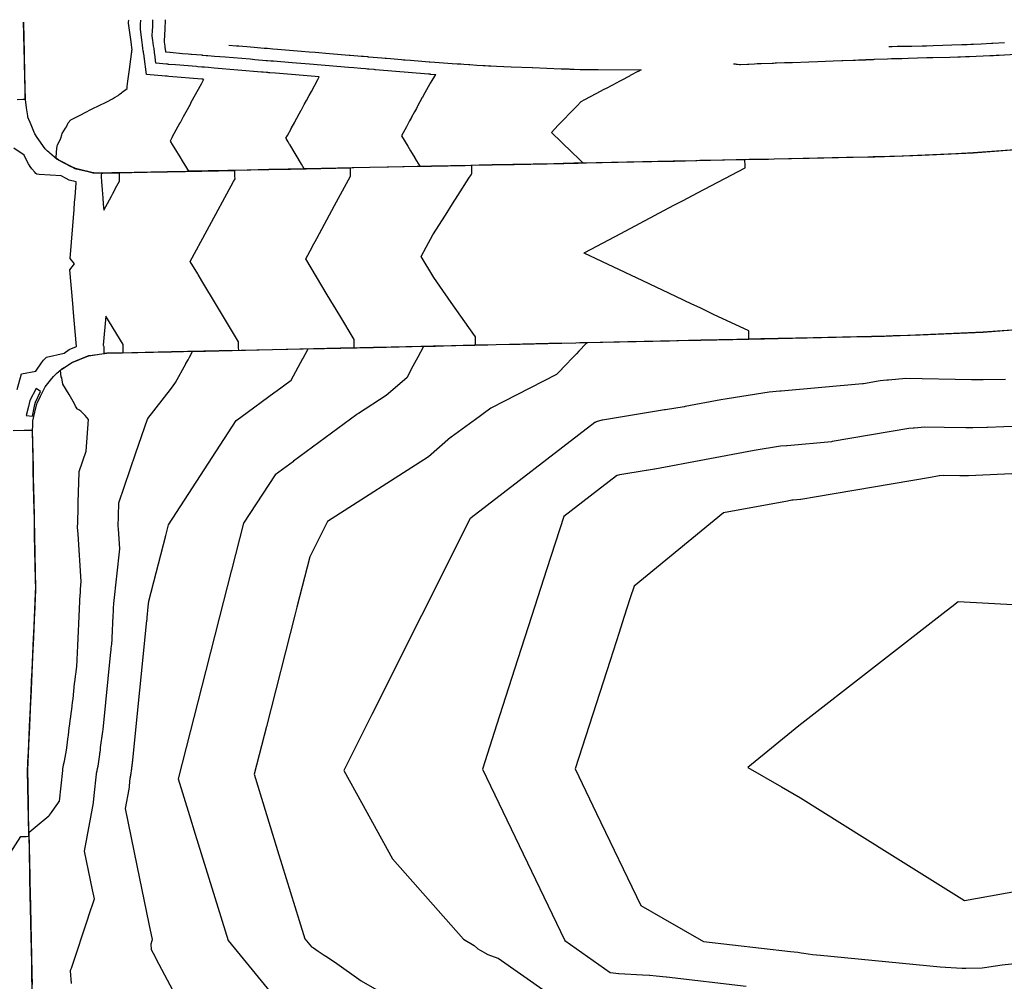
# Model space of a CAD drawing. Units: feet. Extents: x 2267832 to 2269035, y 13837931 to 13838779.
# Drawn here: x 2267994 to 2268237, y 13838399 to 13838636 of the extents above; entities that cross this region are included whole.
import ezdxf

# ---------------------------------------------------------------- set-up
doc = ezdxf.new("R2010")
doc.units = ezdxf.units.FT
doc.header["$MEASUREMENT"] = 0

msp = doc.modelspace()

# ---------------------------------------------------------------- linework, layer by layer
at = {"color": 2, "flags": 128}
for points, elevation in [([(2267993.17, 13838616.68), (2267994.6, 13838616.72), (2267995.17, 13838616.73), (2267995.19, 13838616.79), (2267995.18, 13838616.89), (2267995.18, 13838617.21), (2267995.15, 13838618.32), (2267995.14, 13838618.96), (2267995.07, 13838622.21), (2267995.07, 13838622.39), (2267995.05, 13838623.26), (2267995.02, 13838624.59), (2267995, 13838625.35), (2267994.96, 13838627.21), (2267994.94, 13838628.2), (2267994.93, 13838628.62), (2267994.92, 13838628.86), (2267994.92, 13838628.94), (2267994.92, 13838629.03), (2267994.91, 13838629.62), (2267994.89, 13838630.44), (2267994.87, 13838631.52), (2267994.85, 13838632.21), (2267994.84, 13838632.86), (2267994.84, 13838632.88), (2267994.77, 13838635.79)], 821), ([(2267996.92, 13838396.41), (2267996.83, 13838400.63), (2267996.78, 13838403.29), (2267996.58, 13838413.02), (2267996.49, 13838417.19), (2267996.44, 13838419.59), (2267996.34, 13838424.65), (2267996.2, 13838431.48), (2267996.03, 13838439.65), (2267996, 13838441.09), (2267995.98, 13838442.19), (2267995.87, 13838447.46), (2267995.8, 13838450.77), (2267995.81, 13838450.92), (2267995.82, 13838451.19), (2267995.84, 13838451.54), (2267995.87, 13838452.19), (2267995.88, 13838452.54), (2267995.91, 13838453.19), (2267995.93, 13838453.53), (2267995.96, 13838454.19), (2267995.97, 13838454.34), (2267995.98, 13838454.65), (2267995.99, 13838454.83), (2267996, 13838455.19), (2267996.02, 13838455.52), (2267996.05, 13838456.19), (2267996.06, 13838456.52), (2267996.1, 13838457.19), (2267996.11, 13838457.52), (2267996.14, 13838458.2), (2267996.16, 13838458.52), (2267996.19, 13838459.2), (2267996.2, 13838459.52), (2267996.23, 13838460.2), (2267996.25, 13838460.52), (2267996.28, 13838461.2), (2267996.29, 13838461.52), (2267996.32, 13838462.2), (2267996.34, 13838462.51), (2267996.37, 13838463.2), (2267996.38, 13838463.51), (2267996.41, 13838464.2), (2267996.43, 13838464.51), (2267996.46, 13838465.2), (2267996.47, 13838465.51), (2267996.5, 13838466.21), (2267996.52, 13838466.51), (2267996.55, 13838467.21), (2267996.56, 13838467.51), (2267996.59, 13838468.21), (2267996.61, 13838468.51), (2267996.64, 13838469.21), (2267996.65, 13838469.5), (2267996.69, 13838470.21), (2267996.7, 13838470.5), (2267996.73, 13838471.21), (2267996.74, 13838471.5), (2267996.78, 13838472.21), (2267996.79, 13838472.5), (2267996.82, 13838473.21), (2267996.83, 13838473.5), (2267996.87, 13838474.21), (2267996.87, 13838474.34), (2267996.89, 13838474.67), (2267996.89, 13838474.83), (2267996.91, 13838475.22), (2267996.92, 13838475.5), (2267996.96, 13838476.22), (2267996.97, 13838476.51), (2267997, 13838477.22), (2267997.01, 13838477.51), (2267997.05, 13838478.22), (2267997.06, 13838478.51), (2267997.07, 13838478.84), (2267997.09, 13838479.22), (2267997.1, 13838479.52), (2267997.14, 13838480.22), (2267997.15, 13838480.52), (2267997.18, 13838481.22), (2267997.19, 13838481.52), (2267997.23, 13838482.22), (2267997.24, 13838482.53), (2267997.27, 13838483.23), (2267997.28, 13838483.53), (2267997.32, 13838484.23), (2267997.33, 13838484.53), (2267997.36, 13838485.23), (2267997.37, 13838485.54), (2267997.41, 13838486.23), (2267997.42, 13838486.54), (2267997.45, 13838487.23), (2267997.46, 13838487.55), (2267997.5, 13838488.23), (2267997.51, 13838488.55), (2267997.54, 13838489.23), (2267997.55, 13838489.55), (2267997.58, 13838490.23), (2267997.6, 13838490.56), (2267997.63, 13838491.24), (2267997.64, 13838491.56), (2267997.67, 13838492.24), (2267997.69, 13838492.56), (2267997.72, 13838493.24), (2267997.73, 13838493.57), (2267997.76, 13838494.24), (2267997.78, 13838494.57), (2267997.81, 13838495.24), (2267997.82, 13838495.43), (2267997.84, 13838495.82), (2267997.65, 13838504.27), (2267997.55, 13838508.94), (2267997.54, 13838509.55), (2267997.52, 13838510.67), (2267997.51, 13838510.72), (2267997.51, 13838510.8), (2267997.5, 13838511.53), (2267997.49, 13838511.93), (2267997.45, 13838513.79), (2267997.37, 13838517.24), (2267997.3, 13838520.75), (2267997.25, 13838522.92), (2267997.19, 13838525.69), (2267997.06, 13838532.02), (2267997, 13838534.81), (2267997, 13838534.88), (2267996.98, 13838534.9), (2267997.03, 13838535.98), (2267997.09, 13838537.26), (2267997.59, 13838539.41), (2267998.05, 13838541.42), (2267998.1, 13838541.64), (2267998.97, 13838543.36), (2268000.13, 13838545.66), (2268001.44, 13838547.29), (2268002.18, 13838548.22), (2268002.77, 13838548.79), (2268003.06, 13838549.08), (2268003.43, 13838549.39), (2268004.22, 13838550.06), (2268004.95, 13838550.54), (2268006.71, 13838551.7), (2268007.73, 13838552.11), (2268010.89, 13838553.39), (2268011.71, 13838553.5), (2268015.35, 13838553.99), (2268021.52, 13838554.14), (2268031.33, 13838554.36), (2268043.32, 13838554.64), (2268047.97, 13838554.74), (2268047.95, 13838555.41), (2268047.94, 13838555.99), (2268047.93, 13838556.74), (2268042.48, 13838565.82), (2268038.88, 13838571.81), (2268037.94, 13838573.38), (2268037.83, 13838573.55), (2268035.97, 13838576.66), (2268040.18, 13838584.41), (2268046.67, 13838596.36), (2268047.06, 13838597.08), (2268047.04, 13838597.74), (2268047.04, 13838597.9), (2268047.01, 13838599.07), (2268034.82, 13838598.83), (2268031.26, 13838598.76), (2268030.37, 13838598.74), (2268025.32, 13838598.64), (2268017.79, 13838598.49), (2268017.74, 13838598.49), (2268014.39, 13838598.42), (2268013.75, 13838598.45), (2268013.21, 13838598.47), (2268011.94, 13838598.5), (2268011.17, 13838598.68), (2268007.76, 13838599.48), (2268007.56, 13838599.53), (2268006.62, 13838600), (2268006.57, 13838600.03), (2268003.54, 13838601.57), (2268003.41, 13838601.66), (2268003.29, 13838601.74), (2268003.11, 13838601.87), (2268002.44, 13838602.42), (2268001.24, 13838603.42), (2268001.16, 13838603.48), (2268000.99, 13838603.62), (2268000.69, 13838603.93), (2268000.13, 13838604.5), (2267998.56, 13838606.7), (2267998.15, 13838607.28), (2267998.14, 13838607.29), (2267997.52, 13838608.16), (2267997.27, 13838608.79), (2267996.62, 13838610.41), (2267995.86, 13838612.3), (2267995.85, 13838612.34), (2267995.81, 13838612.64), (2267995.52, 13838614.64), (2267995.22, 13838616.7), (2267995.22, 13838616.75), (2267995.23, 13838616.79), (2267995.23, 13838617.09), (2267995.23, 13838617.21), (2267995.19, 13838618.96), (2267995.15, 13838620.67), (2267995.12, 13838622.21), (2267995.11, 13838622.4), (2267995.06, 13838624.59), (2267995.05, 13838625.35), (2267995.04, 13838625.61), (2267995.01, 13838627.21), (2267994.98, 13838628.61), (2267994.97, 13838628.86), (2267994.97, 13838628.94), (2267994.97, 13838629.02), (2267994.96, 13838629.62), (2267994.94, 13838630.44), (2267994.93, 13838630.55), (2267994.91, 13838631.52), (2267994.9, 13838632.21), (2267994.88, 13838632.86), (2267994.85, 13838634.56), (2267994.82, 13838635.79)], 822), ([(2267996.94, 13838397.93), (2267996.88, 13838400.63), (2267996.63, 13838413.05), (2267996.63, 13838413.06), (2267996.54, 13838417.19), (2267996.41, 13838423.56), (2267996.39, 13838424.65), (2267996.17, 13838435.57), (2267997.61, 13838436.78), (2268001.03, 13838439.65), (2268001.17, 13838439.76), (2268001.66, 13838440.44), (2268003.02, 13838442.34), (2268003.3, 13838442.73), (2268003.34, 13838442.78), (2268003.34, 13838442.79), (2268003.63, 13838443.2), (2268004.44, 13838450.83), (2268004.47, 13838451.23), (2268004.47, 13838451.24), (2268004.67, 13838452.16), (2268004.68, 13838452.18), (2268004.88, 13838453.11), (2268004.88, 13838453.11), (2268005.08, 13838454.03), (2268005.24, 13838454.95), (2268005.36, 13838455.88), (2268005.6, 13838457.73), (2268005.6, 13838457.73), (2268005.72, 13838458.65), (2268005.78, 13838459.07), (2268005.84, 13838459.56), (2268005.96, 13838460.48), (2268006.08, 13838461.39), (2268006.2, 13838462.29), (2268006.32, 13838463.19), (2268006.44, 13838464.09), (2268006.55, 13838464.99), (2268006.67, 13838465.89), (2268006.79, 13838466.78), (2268006.9, 13838467.66), (2268007.02, 13838468.55), (2268007.4, 13838472.32), (2268007.52, 13838473.24), (2268007.64, 13838474.17), (2268007.76, 13838475.09), (2268007.88, 13838476.01), (2268007.93, 13838476.43), (2268007.95, 13838476.89), (2268007.99, 13838477.76), (2268008.03, 13838478.63), (2268008.08, 13838479.5), (2268008.12, 13838480.38), (2268008.16, 13838481.26), (2268008.2, 13838482.14), (2268008.24, 13838483.03), (2268008.28, 13838483.74), (2268008.28, 13838483.92), (2268008.33, 13838484.82), (2268008.37, 13838485.71), (2268008.41, 13838486.62), (2268008.46, 13838487.53), (2268008.5, 13838488.44), (2268008.54, 13838489.35), (2268008.59, 13838490.27), (2268008.59, 13838490.32), (2268008.63, 13838491.2), (2268008.63, 13838491.21), (2268008.63, 13838491.24), (2268008.67, 13838492.14), (2268008.68, 13838492.16), (2268008.72, 13838493.06), (2268008.72, 13838493.08), (2268008.76, 13838494), (2268008.81, 13838494.93), (2268008.83, 13838495.48), (2268008.83, 13838495.61), (2268008.82, 13838495.63), (2268009.03, 13838497.51), (2268008.24, 13838509.26), (2268008.24, 13838509.28), (2268008.24, 13838509.29), (2268008.12, 13838510.89), (2268008.12, 13838510.9), (2268008.15, 13838512.1), (2268008.15, 13838512.12), (2268008.15, 13838512.16), (2268008.15, 13838512.17), (2268008.26, 13838515.73), (2268008.26, 13838515.74), (2268008.26, 13838515.82), (2268008.26, 13838515.97), (2268008.3, 13838517.03), (2268008.51, 13838524.52), (2268008.51, 13838524.56), (2268008.51, 13838524.6), (2268008.51, 13838524.69), (2268010.25, 13838529.76), (2268010.8, 13838537.57), (2268010.01, 13838538.53), (2268010, 13838538.54), (2268009.89, 13838538.61), (2268009.72, 13838538.82), (2268009.36, 13838539.26), (2268008.92, 13838539.65), (2268008.42, 13838539.98), (2268007.9, 13838540.23), (2268007.91, 13838540.26), (2268007.92, 13838540.34), (2268007.63, 13838540.85), (2268007.36, 13838541.47), (2268006.01, 13838543.74), (2268004.48, 13838546.32), (2268004.21, 13838547.84), (2268004.1, 13838548.11), (2268003.91, 13838549.71), (2268004.26, 13838550), (2268004.26, 13838550.01), (2268006.63, 13838551.56), (2268006.75, 13838551.64), (2268010.45, 13838553.14), (2268010.91, 13838553.32), (2268014.61, 13838553.85), (2268015.35, 13838553.95), (2268026.92, 13838554.22), (2268031.33, 13838554.32), (2268043.17, 13838554.59), (2268044.72, 13838554.63), (2268056.32, 13838554.9), (2268076.53, 13838555.36), (2268076.52, 13838555.74), (2268076.49, 13838557.36), (2268072.93, 13838563.28), (2268069.87, 13838568.38), (2268064.53, 13838577.28), (2268066.11, 13838580.18), (2268066.15, 13838580.26), (2268067.26, 13838582.3), (2268071.68, 13838590.44), (2268075.62, 13838597.69), (2268075.61, 13838598.07), (2268075.58, 13838599.69), (2268064.61, 13838599.47), (2268060.77, 13838599.39), (2268055.37, 13838599.28), (2268055.25, 13838599.28), (2268042.45, 13838599.02), (2268031.43, 13838598.8), (2268030.37, 13838598.78), (2268017.96, 13838598.53), (2268017.92, 13838598.53), (2268016.63, 13838598.51), (2268014.39, 13838598.46), (2268013.96, 13838598.48), (2268012.17, 13838598.56), (2268011.95, 13838598.56), (2268007.96, 13838599.5), (2268007.95, 13838599.5), (2268007.58, 13838599.59), (2268006.73, 13838600.02), (2268003.64, 13838601.59), (2268003.58, 13838601.62), (2268003.39, 13838601.75), (2268003.15, 13838601.92), (2268003.15, 13838601.93), (2268002.79, 13838602.22), (2268002.91, 13838603.63), (2268002.91, 13838603.7), (2268003.04, 13838605.2), (2268003.04, 13838605.21), (2268003.05, 13838605.22), (2268003.13, 13838605.37), (2268004, 13838607.14), (2268004.21, 13838607.91), (2268004.21, 13838607.92), (2268004.29, 13838608.23), (2268005.17, 13838609.57), (2268005.38, 13838609.9), (2268005.78, 13838610.93), (2268006.44, 13838611.65), (2268008.58, 13838612.68), (2268010.33, 13838613.61), (2268010.5, 13838613.7), (2268011.06, 13838614.01), (2268014.16, 13838615.52), (2268014.5, 13838615.71), (2268014.53, 13838615.72), (2268014.54, 13838615.72), (2268015.33, 13838616.13), (2268016.72, 13838616.82), (2268017.24, 13838617.16), (2268017.26, 13838617.17), (2268018.12, 13838617.67), (2268018.38, 13838617.87), (2268018.4, 13838617.87), (2268018.43, 13838617.92), (2268019, 13838618.34), (2268019.12, 13838618.44), (2268019.15, 13838618.46), (2268019.17, 13838618.48), (2268019.18, 13838618.49), (2268020.35, 13838619.38), (2268020.41, 13838619.89), (2268020.58, 13838621.24), (2268021.03, 13838624.69), (2268021.13, 13838625.39), (2268021.45, 13838627.85), (2268021.47, 13838627.99), (2268021.49, 13838628.19), (2268021.5, 13838628.26), (2268021.51, 13838628.32), (2268021.57, 13838628.78), (2268021.6, 13838629.01), (2268021.54, 13838629.46), (2268021.44, 13838630.23), (2268021.27, 13838631.52), (2268020.73, 13838635.5), (2268020.74, 13838635.73), (2268020.75, 13838635.9), (2268020.76, 13838636.19), (2268020.76, 13838636.21), (2268020.76, 13838636.22), (2268020.75, 13838636.25)], 823), ([(2268006.63, 13838398.21), (2268006.39, 13838401.33), (2268006.41, 13838401.41), (2268006.48, 13838401.63), (2268006.58, 13838401.93), (2268010.82, 13838414.69), (2268010.86, 13838414.81), (2268010.88, 13838414.86), (2268010.92, 13838414.98), (2268010.93, 13838415.01), (2268012.28, 13838419.07), (2268011.82, 13838421.3), (2268009.85, 13838430.87), (2268012.04, 13838442.82), (2268012.06, 13838442.93), (2268012.24, 13838444.61), (2268012.24, 13838444.67), (2268012.25, 13838444.68), (2268012.8, 13838449.92), (2268012.82, 13838450.17), (2268012.82, 13838450.18), (2268012.94, 13838450.75), (2268012.95, 13838450.77), (2268013.07, 13838451.35), (2268013.07, 13838451.35), (2268013.2, 13838451.92), (2268013.3, 13838452.5), (2268013.37, 13838453.08), (2268013.52, 13838454.23), (2268013.52, 13838454.23), (2268013.6, 13838454.81), (2268013.63, 13838455.07), (2268013.67, 13838455.38), (2268013.75, 13838455.95), (2268013.82, 13838456.52), (2268013.9, 13838457.08), (2268013.97, 13838457.65), (2268014.05, 13838458.21), (2268014.12, 13838458.77), (2268014.19, 13838459.33), (2268014.27, 13838459.88), (2268014.34, 13838460.44), (2268014.41, 13838460.99), (2268016.34, 13838480.11), (2268016.4, 13838480.59), (2268016.46, 13838481.06), (2268016.52, 13838481.54), (2268016.58, 13838482.01), (2268016.61, 13838482.23), (2268016.62, 13838482.47), (2268016.64, 13838482.91), (2268016.66, 13838483.36), (2268016.69, 13838483.81), (2268016.71, 13838484.26), (2268016.73, 13838484.72), (2268016.75, 13838485.17), (2268016.77, 13838485.63), (2268016.79, 13838486.09), (2268016.82, 13838486.55), (2268016.84, 13838487.02), (2268016.86, 13838487.48), (2268016.86, 13838487.49), (2268016.88, 13838487.95), (2268016.9, 13838488.42), (2268016.93, 13838488.89), (2268016.95, 13838489.37), (2268016.95, 13838489.39), (2268016.97, 13838489.84), (2268016.97, 13838489.85), (2268016.97, 13838489.86), (2268016.99, 13838490.33), (2268017, 13838490.34), (2268017.02, 13838490.8), (2268017.02, 13838490.81), (2268017.04, 13838491.29), (2268017.06, 13838491.77), (2268017.08, 13838492.05), (2268017.07, 13838492.12), (2268017.07, 13838492.13), (2268018.53, 13838505.6), (2268018.2, 13838510.52), (2268018.2, 13838510.52), (2268018.2, 13838510.53), (2268018.15, 13838511.2), (2268018.15, 13838511.2), (2268018.16, 13838511.7), (2268018.16, 13838511.71), (2268018.16, 13838511.73), (2268018.16, 13838511.73), (2268018.2, 13838513.22), (2268018.2, 13838513.23), (2268018.2, 13838513.26), (2268018.21, 13838513.32), (2268018.22, 13838513.77), (2268018.31, 13838516.9), (2268018.31, 13838516.93), (2268018.31, 13838516.97), (2268022.54, 13838529.32), (2268025.38, 13838537.63), (2268025.4, 13838537.64), (2268025.46, 13838537.73), (2268025.52, 13838537.81), (2268031.06, 13838544.98), (2268031.25, 13838545.23), (2268031.59, 13838545.68), (2268032.37, 13838546.68), (2268034.9, 13838551.35), (2268034.91, 13838551.35), (2268034.92, 13838551.38), (2268035.44, 13838552.34), (2268035.81, 13838553.01), (2268035.81, 13838553.01), (2268035.81, 13838553.02), (2268036.56, 13838554.4), (2268043.01, 13838554.55), (2268056.33, 13838554.85), (2268067.67, 13838555.11), (2268081.32, 13838555.43), (2268085.65, 13838555.53), (2268096.59, 13838555.78), (2268100.81, 13838555.88), (2268106.28, 13838556), (2268106.31, 13838556), (2268106.52, 13838556.01), (2268106.48, 13838557.8), (2268106.48, 13838557.93), (2268106.47, 13838558), (2268106.32, 13838558.22), (2268106.26, 13838558.31), (2268100.53, 13838566.52), (2268097.73, 13838570.53), (2268096.22, 13838572.69), (2268093.1, 13838577.89), (2268094.34, 13838580.19), (2268095.99, 13838583.22), (2268099.07, 13838588.05), (2268100.85, 13838590.87), (2268102.16, 13838592.93), (2268104.89, 13838597.21), (2268105.41, 13838598.02), (2268105.61, 13838598.34), (2268105.56, 13838600.26), (2268105.56, 13838600.34), (2268105.37, 13838600.33), (2268105.36, 13838600.33), (2268096.71, 13838600.16), (2268095.63, 13838600.13), (2268093.19, 13838600.08), (2268080.36, 13838599.83), (2268068.4, 13838599.59), (2268064.88, 13838599.52), (2268055.53, 13838599.33), (2268055.37, 13838599.33), (2268050.09, 13838599.22), (2268035.6, 13838598.93), (2268035.11, 13838599.75), (2268034.05, 13838601.52), (2268033.48, 13838602.47), (2268033.47, 13838602.48), (2268033.08, 13838603.14), (2268032.69, 13838603.79), (2268031.62, 13838605.56), (2268031.21, 13838606.24), (2268031.08, 13838606.46), (2268031.5, 13838607.24), (2268031.55, 13838607.33), (2268033.52, 13838610.95), (2268033.53, 13838610.97), (2268034.33, 13838612.45), (2268034.96, 13838613.6), (2268036.02, 13838615.55), (2268036.24, 13838615.97), (2268038.74, 13838620.56), (2268038.9, 13838620.86), (2268039.09, 13838621.22), (2268039.1, 13838621.23), (2268039.25, 13838621.5), (2268039.33, 13838621.64), (2268039.11, 13838621.66), (2268039.1, 13838621.66), (2268039.09, 13838621.66), (2268039.09, 13838621.66), (2268038.88, 13838621.68), (2268038.88, 13838621.68), (2268038.86, 13838621.68), (2268030.7, 13838622.36), (2268030.28, 13838622.4), (2268030.14, 13838622.41), (2268030.03, 13838622.42), (2268029.97, 13838622.42), (2268029.9, 13838622.43), (2268025.16, 13838622.82), (2268024.91, 13838624.71), (2268024.81, 13838625.4), (2268024.47, 13838627.92), (2268024.45, 13838628.11), (2268024.44, 13838628.19), (2268024.43, 13838628.24), (2268024.4, 13838628.46), (2268024.37, 13838628.7), (2268024.28, 13838629.36), (2268024.18, 13838630.1), (2268024.01, 13838631.38), (2268023.66, 13838633.96), (2268023.7, 13838634.72), (2268023.72, 13838635.28), (2268023.76, 13838636.25), (2268023.76, 13838636.3)], 824), ([(2268029.76, 13838636.39), (2268029.76, 13838636.38), (2268029.66, 13838634.06), (2268029.6, 13838632.69), (2268029.54, 13838631.1), (2268029.53, 13838630.88), (2268029.67, 13838629.84), (2268029.7, 13838629.56), (2268029.76, 13838629.15), (2268029.84, 13838628.52), (2268029.86, 13838628.42), (2268030.9, 13838628.33), (2268030.92, 13838628.33), (2268030.93, 13838628.33), (2268030.96, 13838628.33), (2268030.99, 13838628.33), (2268034.04, 13838628.07), (2268035.49, 13838627.95), (2268036.13, 13838627.9), (2268036.29, 13838627.89), (2268037.53, 13838627.78), (2268038.75, 13838627.68), (2268038.9, 13838627.67), (2268038.96, 13838627.66), (2268039.94, 13838627.58), (2268040.34, 13838627.55), (2268041.94, 13838627.41), (2268044.63, 13838627.19), (2268050.8, 13838626.68), (2268051.97, 13838626.58), (2268054.79, 13838626.34), (2268054.95, 13838626.33), (2268054.98, 13838626.33), (2268054.98, 13838626.33), (2268055.1, 13838626.32), (2268055.11, 13838626.32), (2268055.92, 13838626.25), (2268056.57, 13838626.2), (2268061.22, 13838625.81), (2268065.44, 13838625.46), (2268072.2, 13838624.89), (2268075.11, 13838624.65), (2268076.41, 13838624.54), (2268078.17, 13838624.4), (2268079.31, 13838624.3), (2268079.84, 13838624.26), (2268079.89, 13838624.25), (2268079.93, 13838624.25), (2268080.05, 13838624.24), (2268080.16, 13838624.23), (2268081.33, 13838624.13), (2268081.65, 13838624.11), (2268081.68, 13838624.11), (2268081.76, 13838624.1), (2268094.86, 13838623.01), (2268095.06, 13838622.99), (2268095.14, 13838622.98), (2268095.14, 13838622.98), (2268095.25, 13838622.98), (2268095.3, 13838622.97), (2268095.48, 13838622.96), (2268096.68, 13838622.88), (2268096.56, 13838622.69), (2268095.97, 13838621.77), (2268095.71, 13838621.37), (2268095.3, 13838620.71), (2268095.21, 13838620.57), (2268095.19, 13838620.54), (2268094.79, 13838619.81), (2268094, 13838618.35), (2268093.67, 13838617.74), (2268093.66, 13838617.73), (2268093.38, 13838617.2), (2268093.34, 13838617.14), (2268092.18, 13838615), (2268092.12, 13838614.89), (2268091.88, 13838614.44), (2268091.43, 13838613.63), (2268090.69, 13838612.27), (2268090.66, 13838612.2), (2268090.23, 13838611.41), (2268089.41, 13838609.91), (2268088.21, 13838607.69), (2268089.77, 13838605.1), (2268090.45, 13838603.95), (2268091.5, 13838602.22), (2268091.51, 13838602.19), (2268092.73, 13838600.16), (2268095.63, 13838600.22), (2268103.93, 13838600.39), (2268105.36, 13838600.41), (2268109.49, 13838600.5), (2268110.63, 13838600.52), (2268116.05, 13838600.63), (2268128.33, 13838600.89), (2268130.35, 13838600.93), (2268131.86, 13838600.96), (2268132.9, 13838600.98), (2268133.82, 13838601), (2268144.9, 13838601.24), (2268155.35, 13838601.46), (2268155.7, 13838601.46), (2268158.43, 13838601.52), (2268161.26, 13838601.58), (2268168.07, 13838601.72), (2268176.8, 13838601.91), (2268178.93, 13838601.95), (2268180.34, 13838601.98), (2268189.04, 13838602.17), (2268203.49, 13838602.48), (2268204.11, 13838602.49), (2268205.28, 13838602.52), (2268206.92, 13838602.56), (2268207.51, 13838602.58), (2268210.13, 13838602.65), (2268216.85, 13838602.94), (2268229.54, 13838603.5), (2268239.07, 13838604.19)], 826), ([(2268237.27, 13838630.65), (2268234.38, 13838630.5), (2268234.23, 13838630.49), (2268234.18, 13838630.49), (2268234.1, 13838630.48), (2268234.07, 13838630.48), (2268231.53, 13838630.36), (2268229.63, 13838630.28), (2268228.95, 13838630.25), (2268228.03, 13838630.22), (2268227.8, 13838630.21), (2268227.71, 13838630.2), (2268226.72, 13838630.16), (2268224.24, 13838630.08), (2268222.07, 13838630), (2268222.04, 13838630), (2268219.64, 13838629.93), (2268217.99, 13838629.89), (2268216.93, 13838629.86), (2268214.4, 13838629.79), (2268213.68, 13838629.78), (2268212.98, 13838629.77), (2268212.16, 13838629.75), (2268211.88, 13838629.74), (2268211.73, 13838629.74), (2268211.47, 13838629.74), (2268210.77, 13838629.73), (2268209.53, 13838629.71), (2268209.31, 13838629.7), (2268209.26, 13838629.7), (2268209.26, 13838629.7), (2268209.26, 13838629.7), (2268208.7, 13838629.68)], 826), ([(2268045.51, 13838630.11), (2268047.4, 13838629.95), (2268047.99, 13838629.9), (2268049.98, 13838629.74), (2268051.75, 13838629.59), (2268054.23, 13838629.39), (2268054.72, 13838629.34), (2268055, 13838629.32), (2268055.04, 13838629.32), (2268055.05, 13838629.32), (2268055.05, 13838629.32), (2268055.05, 13838629.32), (2268056.42, 13838629.2), (2268057.52, 13838629.11), (2268063.52, 13838628.61), (2268065.39, 13838628.46), (2268066.89, 13838628.33), (2268070.44, 13838628.03), (2268075.24, 13838627.63), (2268075.5, 13838627.61), (2268078.34, 13838627.38), (2268078.78, 13838627.34), (2268079.77, 13838627.26), (2268079.9, 13838627.25), (2268080.02, 13838627.24), (2268080.06, 13838627.23), (2268080.1, 13838627.23), (2268083.32, 13838626.96), (2268084.2, 13838626.89), (2268084.28, 13838626.88), (2268084.51, 13838626.86), (2268085.5, 13838626.78), (2268088.19, 13838626.56), (2268088.2, 13838626.56), (2268088.73, 13838626.51), (2268089.15, 13838626.48), (2268090.43, 13838626.37), (2268093.2, 13838626.14), (2268095.07, 13838625.98), (2268095.16, 13838625.98), (2268095.18, 13838625.98), (2268096.48, 13838625.89), (2268100.76, 13838625.59), (2268101.99, 13838625.51), (2268102.92, 13838625.45), (2268103.61, 13838625.4), (2268104.82, 13838625.32), (2268105.06, 13838625.3), (2268105.14, 13838625.3), (2268106.81, 13838625.18), (2268108.37, 13838625.07), (2268108.86, 13838625.04), (2268109.7, 13838624.98), (2268110.04, 13838624.96), (2268110.08, 13838624.96), (2268110.1, 13838624.96), (2268110.24, 13838624.95), (2268110.32, 13838624.95), (2268111.72, 13838624.89), (2268115.29, 13838624.76), (2268120.53, 13838624.56), (2268120.56, 13838624.55), (2268124.17, 13838624.42), (2268127.65, 13838624.28), (2268127.74, 13838624.28), (2268128.18, 13838624.26), (2268129.01, 13838624.23), (2268129.6, 13838624.21), (2268129.85, 13838624.2), (2268129.96, 13838624.19), (2268130.17, 13838624.19), (2268130.87, 13838624.16), (2268132.38, 13838624.1), (2268132.38, 13838624.1), (2268132.4, 13838624.1), (2268132.47, 13838624.1), (2268132.93, 13838624.1), (2268134.37, 13838624.08), (2268134.74, 13838624.08), (2268135.27, 13838624.08), (2268136.84, 13838624.06), (2268147.45, 13838623.97), (2268146.7, 13838623.58), (2268146.65, 13838623.55), (2268144.77, 13838622.56), (2268144.55, 13838622.44), (2268142.53, 13838621.38), (2268142.22, 13838621.22), (2268140.35, 13838620.23), (2268138.8, 13838619.41), (2268138.22, 13838619.11), (2268136.24, 13838618.06), (2268133.43, 13838616.58), (2268132.58, 13838616.13), (2268132.56, 13838616.11), (2268132.55, 13838616.1), (2268131.62, 13838615.13), (2268130.4, 13838613.85), (2268130.19, 13838613.64), (2268130.08, 13838613.52), (2268128.21, 13838611.57), (2268126.98, 13838610.29), (2268125.26, 13838608.49), (2268130.29, 13838603.67), (2268132.02, 13838602.01), (2268132.82, 13838601.25), (2268132.83, 13838601.24), (2268132.9, 13838601.18), (2268132.9, 13838601.17), (2268133.2, 13838601.03), (2268133.96, 13838601.05), (2268153.45, 13838601.46), (2268155.34, 13838601.5), (2268155.89, 13838601.51), (2268155.9, 13838601.51), (2268161.26, 13838601.62), (2268174.15, 13838601.89), (2268176.8, 13838601.95), (2268177.45, 13838601.96), (2268180.34, 13838602.03), (2268198.25, 13838602.41), (2268203.49, 13838602.52), (2268204.85, 13838602.55), (2268205.28, 13838602.56), (2268207.67, 13838602.62), (2268208.92, 13838602.66), (2268210.13, 13838602.69), (2268225.29, 13838603.35), (2268229.54, 13838603.54), (2268244.48, 13838604.63)], 827), ([(2268250.83, 13838628.49), (2268236, 13838627.58), (2268235.28, 13838627.54), (2268234.57, 13838627.5), (2268234.54, 13838627.5), (2268234.53, 13838627.5), (2268234.33, 13838627.49), (2268234.26, 13838627.49), (2268233.64, 13838627.46), (2268228.62, 13838627.24), (2268228.2, 13838627.22), (2268228.14, 13838627.22), (2268227.88, 13838627.21), (2268227.62, 13838627.2), (2268226.39, 13838627.15), (2268225.75, 13838627.14), (2268223.79, 13838627.08), (2268219.58, 13838626.97), (2268218.13, 13838626.93), (2268213.46, 13838626.8), (2268211.94, 13838626.76), (2268211.14, 13838626.74), (2268210.54, 13838626.72), (2268210.31, 13838626.72), (2268209.62, 13838626.71), (2268209.55, 13838626.71), (2268209.54, 13838626.71), (2268209.39, 13838626.7), (2268209.35, 13838626.7), (2268208.35, 13838626.66), (2268205.18, 13838626.52), (2268205.04, 13838626.52), (2268204.83, 13838626.51), (2268204.71, 13838626.5), (2268204.01, 13838626.47), (2268202.99, 13838626.44), (2268202.99, 13838626.43), (2268202.97, 13838626.43), (2268202.2, 13838626.41), (2268201.24, 13838626.37), (2268200.48, 13838626.34), (2268199.92, 13838626.32), (2268197.31, 13838626.23), (2268197.06, 13838626.22), (2268194.95, 13838626.14), (2268191.12, 13838626), (2268188.94, 13838625.92), (2268184.89, 13838625.77), (2268183.91, 13838625.74), (2268182.93, 13838625.7), (2268180.9, 13838625.63), (2268180.58, 13838625.62), (2268180.2, 13838625.6), (2268180.13, 13838625.6), (2268180.1, 13838625.6), (2268180.09, 13838625.6), (2268179.9, 13838625.59), (2268179.83, 13838625.59), (2268177.11, 13838625.49), (2268176.33, 13838625.46), (2268176.3, 13838625.46), (2268176.29, 13838625.46), (2268176.16, 13838625.45), (2268176.12, 13838625.45), (2268175.53, 13838625.42), (2268174.06, 13838625.34), (2268173.73, 13838625.33), (2268172.04, 13838625.24), (2268171.81, 13838625.26), (2268171.3, 13838625.32), (2268171.1, 13838625.35), (2268171, 13838625.36), (2268170.83, 13838625.38), (2268170.26, 13838625.4)], 827), ([(2267993.19, 13838544.95), (2267994.25, 13838548.87), (2267997.79, 13838549.53), (2267999.17, 13838551.61), (2267999.73, 13838552.27), (2268000.44, 13838553), (2268004.8, 13838553.96), (2268006.06, 13838554.84), (2268007.88, 13838555.65), (2268007.3, 13838562.1), (2268007.13, 13838564), (2268006.93, 13838566.24), (2268006.17, 13838574.56), (2268007.4, 13838576.05), (2268006.25, 13838577.37), (2268007.24, 13838589.52), (2268007.38, 13838591.22), (2268007.49, 13838592.61), (2268007.76, 13838595.95), (2268007.76, 13838595.96), (2268007.79, 13838596.3), (2268006.01, 13838596.77), (2268005.29, 13838597.17), (2268004.08, 13838597.83), (2267998.59, 13838598.15), (2267998.04, 13838598.18), (2267997.84, 13838598.37), (2267997.55, 13838598.69), (2267996.81, 13838599.51), (2267996.36, 13838600.12), (2267996.03, 13838600.76), (2267995.04, 13838602.64), (2267995.01, 13838602.7), (2267994.88, 13838602.94), (2267992.34, 13838604.63)], 821), ([(2268014.4, 13838598.38), (2268014.25, 13838598.38), (2268014.01, 13838598.39), (2268013.98, 13838598.08), (2268013.99, 13838597.53), (2268013.99, 13838597.52), (2268014.01, 13838596.39), (2268014.18, 13838594.34), (2268014.34, 13838592.39), (2268014.47, 13838590.77), (2268014.59, 13838589.28), (2268015.5, 13838590.95), (2268016.48, 13838592.75), (2268016.86, 13838593.45), (2268017.86, 13838595.29), (2268018.49, 13838596.46), (2268018.46, 13838597.95), (2268018.45, 13838598.46), (2268017.61, 13838598.44), (2268017.57, 13838598.44), (2268014.4, 13838598.38)], 821), ([(2268014.49, 13838555.93), (2268014.58, 13838555.61), (2268014.61, 13838553.94), (2268015.35, 13838554.04), (2268016.12, 13838554.05), (2268019.4, 13838554.13), (2268019.37, 13838555.62), (2268019.36, 13838556.13), (2268015.15, 13838563.14), (2268014.49, 13838555.93)], 821), ([(2268257.7, 13838560.97), (2268237.16, 13838559.48), (2268232.04, 13838559.11), (2268216.45, 13838558.44), (2268211.49, 13838558.22), (2268207.6, 13838558.12), (2268206.34, 13838558.08), (2268204.9, 13838558.05), (2268204.45, 13838558.04), (2268199.2, 13838557.92), (2268181.3, 13838557.53), (2268180.63, 13838557.52), (2268177.93, 13838557.46), (2268177.76, 13838557.46), (2268176.92, 13838557.44), (2268164.16, 13838557.16), (2268162.22, 13838557.12), (2268161.54, 13838557.1), (2268156.3, 13838556.99), (2268134.16, 13838556.5), (2268134.04, 13838556.44), (2268134.04, 13838556.44), (2268133.87, 13838556.35), (2268133.86, 13838556.34), (2268132.03, 13838554.43), (2268131.46, 13838553.83), (2268131.38, 13838553.75), (2268131.37, 13838553.74), (2268127.89, 13838550.11), (2268127.84, 13838550.06), (2268127.83, 13838550.04), (2268127.82, 13838550.03), (2268126.55, 13838548.7), (2268110.29, 13838540.35), (2268106.16, 13838537.35), (2268106.12, 13838537.32), (2268105.93, 13838537.18), (2268105.9, 13838537.15), (2268100.47, 13838533.2), (2268100.42, 13838533.16), (2268100.33, 13838533.09), (2268094.86, 13838528.33), (2268069.93, 13838512.38), (2268068.84, 13838510.2), (2268065.53, 13838503.63), (2268062.35, 13838491.18), (2268061.83, 13838489.18), (2268054.81, 13838461.71), (2268051.78, 13838449.9), (2268053.61, 13838443.99), (2268057.59, 13838431.07), (2268062.95, 13838413.71), (2268064.33, 13838409.21), (2268065.96, 13838407.24), (2268065.96, 13838407.23), (2268065.97, 13838407.23), (2268065.98, 13838407.22), (2268065.99, 13838407.22), (2268066.43, 13838407.01), (2268066.43, 13838407.01), (2268066.44, 13838407), (2268067.63, 13838406.19), (2268068.08, 13838405.86), (2268069.37, 13838405.01), (2268069.37, 13838405.01), (2268069.4, 13838404.99), (2268069.41, 13838404.99), (2268069.72, 13838404.78), (2268071.61, 13838403.52), (2268071.64, 13838403.5), (2268078.26, 13838398.87), (2268090.64, 13838391.72)], 827), ([(2268247.32, 13838560.26), (2268232.04, 13838559.15), (2268224.68, 13838558.83), (2268211.49, 13838558.26), (2268209.76, 13838558.22), (2268206.34, 13838558.12), (2268205.69, 13838558.11), (2268204.45, 13838558.08), (2268190, 13838557.77), (2268181.3, 13838557.58), (2268179.17, 13838557.53), (2268178.03, 13838557.5), (2268177.75, 13838557.5), (2268177.02, 13838557.48), (2268171.08, 13838557.35), (2268162.22, 13838557.16), (2268159.14, 13838557.09), (2268156.3, 13838557.03), (2268144.15, 13838556.76), (2268133.86, 13838556.54), (2268132.34, 13838556.5), (2268131.31, 13838556.48), (2268124.63, 13838556.33), (2268111.58, 13838556.04), (2268107.24, 13838555.94), (2268106.31, 13838555.92), (2268100.54, 13838555.79), (2268097.05, 13838555.71), (2268096.59, 13838555.7), (2268096.06, 13838555.68), (2268093.69, 13838555.63), (2268092.25, 13838552.97), (2268091.05, 13838550.76), (2268091.02, 13838550.72), (2268089.5, 13838547.91), (2268084.42, 13838543.48), (2268077.55, 13838539.09), (2268077.24, 13838538.86), (2268077.19, 13838538.83), (2268061.54, 13838527.28), (2268061.48, 13838527.23), (2268061.47, 13838527.22), (2268056.98, 13838523.92)], 826), ([(2268237.51, 13838547.49), (2268231.99, 13838547.42), (2268231.76, 13838547.42), (2268231.74, 13838547.42), (2268231.65, 13838547.42), (2268231.39, 13838547.42), (2268229.15, 13838547.41), (2268212.87, 13838547.71), (2268208.63, 13838547.31), (2268208.58, 13838547.3), (2268208.32, 13838547.28), (2268208.26, 13838547.27), (2268208.23, 13838547.27), (2268206.6, 13838547.12), (2268206.58, 13838547.12), (2268202.45, 13838546.41), (2268202.22, 13838546.39), (2268202.18, 13838546.39), (2268182.05, 13838544.58), (2268182.01, 13838544.58), (2268181.81, 13838544.56), (2268181.77, 13838544.56), (2268179.08, 13838544.32), (2268167.2, 13838542.42), (2268158.32, 13838540.77), (2268158.18, 13838540.74), (2268158.13, 13838540.73), (2268153.51, 13838539.98), (2268153.27, 13838539.94), (2268137.9, 13838537.43), (2268137.74, 13838537.4), (2268136.37, 13838536.96), (2268136.23, 13838536.92), (2268136.21, 13838536.91), (2268136.08, 13838536.87), (2268136.05, 13838536.86), (2268136.02, 13838536.85), (2268105.4, 13838513.23), (2268105.35, 13838513.2), (2268105.34, 13838513.2), (2268105.34, 13838513.2), (2268105.34, 13838513.2), (2268105.34, 13838513.2), (2268105.33, 13838513.19), (2268105.33, 13838513.19), (2268105.33, 13838513.19), (2268105.31, 13838513.18), (2268105.26, 13838513.14), (2268105.22, 13838513.07), (2268093.19, 13838489.15), (2268080.9, 13838464.7), (2268076.83, 13838456.59), (2268073.94, 13838450.84), (2268078.3, 13838442.9), (2268085.97, 13838428.96), (2268103.57, 13838409.09), (2268106.15, 13838407.6), (2268106.15, 13838407.6), (2268106.98, 13838406.84), (2268106.99, 13838406.83), (2268106.99, 13838406.83), (2268107.01, 13838406.81), (2268107.08, 13838406.75), (2268107.64, 13838406.43), (2268109.52, 13838405.34), (2268109.56, 13838405.31), (2268112.01, 13838404.47), (2268112.02, 13838404.46), (2268112.08, 13838404.44), (2268130.36, 13838391.63)], 828), ([(2267996.98, 13838538.41), (2267997.57, 13838541.28), (2267997.68, 13838541.83), (2267998.94, 13838544.48), (2267997.86, 13838545.2), (2267996.35, 13838542.31), (2267995.99, 13838540.82), (2267995.44, 13838538.57), (2267996.98, 13838538.41)], 821), ([(2268241.17, 13838535.96), (2268233.11, 13838535.58), (2268232.9, 13838535.58), (2268229.47, 13838535.54), (2268229.32, 13838535.54), (2268229.31, 13838535.54), (2268229.25, 13838535.54), (2268229.09, 13838535.54), (2268227.7, 13838535.53), (2268222.4, 13838535.63), (2268217.57, 13838535.72), (2268214.93, 13838535.47), (2268214.9, 13838535.47), (2268214.74, 13838535.45), (2268214.7, 13838535.45), (2268214.68, 13838535.44), (2268213.66, 13838535.35), (2268213.65, 13838535.35), (2268194.68, 13838532.1), (2268194.55, 13838532.09), (2268194.53, 13838532.09), (2268183.53, 13838531.1), (2268183.51, 13838531.1), (2268183.4, 13838531.09), (2268183.38, 13838531.09), (2268181.91, 13838530.96), (2268175.42, 13838529.92), (2268150.84, 13838525.34), (2268150.78, 13838525.33), (2268150.75, 13838525.33), (2268148.8, 13838525.01), (2268148.69, 13838524.99), (2268142.18, 13838523.93), (2268142.11, 13838523.92), (2268141.53, 13838523.73), (2268141.47, 13838523.71), (2268141.46, 13838523.71), (2268141.41, 13838523.69), (2268141.4, 13838523.69), (2268141.38, 13838523.68), (2268128.36, 13838513.64), (2268124.18, 13838500.65), (2268120.39, 13838488.91), (2268117.01, 13838478.41), (2268111.72, 13838462), (2268108.89, 13838453.22), (2268108.21, 13838451.11), (2268121.31, 13838423.89), (2268128.58, 13838408.8), (2268139.82, 13838400.93), (2268139.86, 13838400.92), (2268141.9, 13838400.68), (2268141.92, 13838400.68), (2268147.78, 13838400.35), (2268149.49, 13838400.21), (2268149.51, 13838400.21), (2268149.54, 13838400.2), (2268149.63, 13838400.2), (2268151.16, 13838400.04), (2268151.2, 13838400.04), (2268153.67, 13838399.79), (2268153.71, 13838399.79), (2268173.42, 13838397.53)], 829), ([(2267987.6, 13838424.46), (2267994.09, 13838434.51), (2267995.41, 13838434.54), (2267996.09, 13838434.56), (2267995.98, 13838439.65), (2267995.98, 13838439.81), (2267995.93, 13838442.19), (2267995.92, 13838442.94), (2267995.75, 13838450.77), (2267995.77, 13838451.12), (2267995.77, 13838451.19), (2267995.81, 13838452.03), (2267995.82, 13838452.19), (2267995.86, 13838453.03), (2267995.86, 13838453.19), (2267995.9, 13838454.02), (2267995.91, 13838454.19), (2267995.93, 13838454.57), (2267995.93, 13838454.65), (2267995.95, 13838455.1), (2267995.96, 13838455.19), (2267995.99, 13838456.01), (2267996, 13838456.19), (2267996.04, 13838457.01), (2267996.05, 13838457.19), (2267996.08, 13838458.01), (2267996.09, 13838458.19), (2267996.13, 13838459.01), (2267996.14, 13838459.2), (2267996.17, 13838460.01), (2267996.18, 13838460.2), (2267996.22, 13838461.01), (2267996.23, 13838461.2), (2267996.26, 13838462.01), (2267996.27, 13838462.2), (2267996.31, 13838463.01), (2267996.32, 13838463.2), (2267996.35, 13838464), (2267996.36, 13838464.2), (2267996.4, 13838465), (2267996.41, 13838465.2), (2267996.45, 13838466), (2267996.45, 13838466.2), (2267996.49, 13838467), (2267996.5, 13838467.21), (2267996.54, 13838468), (2267996.54, 13838468.21), (2267996.58, 13838469), (2267996.59, 13838469.21), (2267996.63, 13838470), (2267996.64, 13838470.21), (2267996.67, 13838471), (2267996.68, 13838471.21), (2267996.72, 13838471.99), (2267996.73, 13838472.21), (2267996.76, 13838472.99), (2267996.77, 13838473.21), (2267996.81, 13838473.99), (2267996.82, 13838474.21), (2267996.83, 13838474.57), (2267996.84, 13838474.67), (2267996.86, 13838475.09), (2267996.86, 13838475.22), (2267996.9, 13838476), (2267996.91, 13838476.22), (2267996.94, 13838477), (2267996.95, 13838477.22), (2267996.99, 13838478), (2267997, 13838478.22), (2267997.02, 13838478.82), (2267997.03, 13838479.01), (2267997.04, 13838479.22), (2267997.08, 13838480.01), (2267997.09, 13838480.22), (2267997.12, 13838481.01), (2267997.13, 13838481.22), (2267997.17, 13838482.02), (2267997.18, 13838482.22), (2267997.21, 13838483.02), (2267997.22, 13838483.22), (2267997.26, 13838484.03), (2267997.27, 13838484.23), (2267997.3, 13838485.03), (2267997.31, 13838485.23), (2267997.35, 13838486.03), (2267997.36, 13838486.23), (2267997.39, 13838487.04), (2267997.4, 13838487.23), (2267997.44, 13838488.04), (2267997.45, 13838488.23), (2267997.48, 13838489.04), (2267997.49, 13838489.23), (2267997.53, 13838490.05), (2267997.54, 13838490.23), (2267997.57, 13838491.05), (2267997.58, 13838491.23), (2267997.62, 13838492.05), (2267997.63, 13838492.24), (2267997.66, 13838493.06), (2267997.67, 13838493.24), (2267997.71, 13838494.06), (2267997.72, 13838494.24), (2267997.75, 13838495.07), (2267997.76, 13838495.24), (2267997.78, 13838495.72), (2267997.79, 13838495.82), (2267997.74, 13838498), (2267997.5, 13838508.94), (2267997.47, 13838510.38), (2267997.47, 13838510.67), (2267997.47, 13838510.77), (2267997.47, 13838510.8), (2267997.46, 13838510.99), (2267997.44, 13838511.93), (2267997.35, 13838516.27), (2267997.33, 13838517.23), (2267997.29, 13838518.82), (2267997.25, 13838520.74), (2267997.15, 13838525.69), (2267997.11, 13838527.59), (2267996.95, 13838534.81), (2267996.95, 13838534.83), (2267996.93, 13838534.88), (2267996.36, 13838534.86), (2267994.93, 13838534.84), (2267992.17, 13838534.79)], 821), ([(2268056.98, 13838523.92), (2268049.17, 13838511.93), (2268046.19, 13838500.31), (2268046.13, 13838500.05), (2268043.24, 13838488.78), (2268039.85, 13838475.5), (2268033.01, 13838448.78), (2268035.81, 13838439.69), (2268037.23, 13838435.1), (2268041.34, 13838421.78), (2268045.34, 13838408.8), (2268056.51, 13838395.23)], 826), ([(2268315.95, 13838467.9), (2268306.27, 13838499.64), (2268306.11, 13838500.08), (2268304.4, 13838505.78), (2268280.23, 13838495.99), (2268269.47, 13838491.62), (2268266.49, 13838490.46), (2268240.87, 13838491.71), (2268225.81, 13838492.47), (2268224.29, 13838491.29), (2268222.9, 13838490.21), (2268186.46, 13838461.89), (2268173.87, 13838451.58), (2268182.2, 13838446.78), (2268186.84, 13838444.1), (2268208.3, 13838430.66), (2268227.4, 13838418.69), (2268261.36, 13838424.78), (2268273.8, 13838427.15), (2268306.96, 13838428.55), (2268316.9, 13838428.93), (2268320.28, 13838455.94), (2268315.95, 13838467.9)], 831)]:
    msp.add_lwpolyline(points, dxfattribs=dict(at, elevation=elevation))
at = {"color": 3, "flags": 128}
for points, elevation in [([(2268034.39, 13838391.39), (2268027.67, 13838404.12), (2268027.38, 13838404.67), (2268026.41, 13838406.51), (2268026.29, 13838407.99), (2268026.29, 13838407.99), (2268026.3, 13838408.01), (2268026.56, 13838408.8), (2268026.56, 13838408.81), (2268026.56, 13838408.81), (2268026.56, 13838408.82), (2268026.57, 13838408.82), (2268026.65, 13838409.06), (2268025.85, 13838412.93), (2268022.89, 13838427.31), (2268019.98, 13838441.41), (2268020.86, 13838446.18), (2268020.86, 13838446.22), (2268020.93, 13838446.89), (2268020.94, 13838446.92), (2268020.94, 13838446.92), (2268021.16, 13838449.01), (2268021.17, 13838449.11), (2268021.17, 13838449.12), (2268021.22, 13838449.34), (2268021.22, 13838449.35), (2268021.27, 13838449.58), (2268021.27, 13838449.58), (2268021.32, 13838449.81), (2268021.36, 13838450.04), (2268021.39, 13838450.27), (2268021.45, 13838450.73), (2268021.45, 13838450.74), (2268021.48, 13838450.96), (2268021.49, 13838451.07), (2268021.51, 13838451.19), (2268021.54, 13838451.42), (2268021.57, 13838451.65), (2268021.6, 13838451.87), (2268021.63, 13838452.1), (2268021.66, 13838452.32), (2268021.69, 13838452.55), (2268021.71, 13838452.77), (2268021.74, 13838452.99), (2268021.77, 13838453.21), (2268021.8, 13838453.43), (2268025.28, 13838487.9), (2268025.28, 13838487.93), (2268025.28, 13838487.96), (2268025.29, 13838487.98), (2268025.29, 13838488.01), (2268025.29, 13838488.03), (2268025.29, 13838488.04), (2268025.29, 13838488.07), (2268025.3, 13838488.1), (2268025.3, 13838488.12), (2268025.3, 13838488.15), (2268025.3, 13838488.18), (2268025.3, 13838488.21), (2268025.3, 13838488.23), (2268025.3, 13838488.26), (2268025.3, 13838488.29), (2268025.31, 13838488.32), (2268025.31, 13838488.35), (2268025.31, 13838488.37), (2268025.31, 13838488.4), (2268025.31, 13838488.43), (2268025.31, 13838488.46), (2268025.31, 13838488.46), (2268025.31, 13838488.49), (2268025.31, 13838488.49), (2268025.31, 13838488.49), (2268025.32, 13838488.52), (2268025.32, 13838488.52), (2268025.32, 13838488.55), (2268025.32, 13838488.55), (2268025.32, 13838488.58), (2268025.32, 13838488.6), (2268025.32, 13838488.62), (2268025.32, 13838488.63), (2268025.32, 13838488.63), (2268025.61, 13838491.31), (2268025.76, 13838492.7), (2268029.91, 13838508.93), (2268030.58, 13838511.53), (2268047.37, 13838537.29), (2268048.52, 13838538.13), (2268057.01, 13838544.4), (2268057.03, 13838544.41), (2268057.17, 13838544.52), (2268060.93, 13838547.29), (2268063.85, 13838552.67), (2268063.86, 13838552.68), (2268063.87, 13838552.7), (2268065.13, 13838555.01), (2268081.32, 13838555.39), (2268090.86, 13838555.61), (2268096.59, 13838555.74), (2268100.67, 13838555.83), (2268101.67, 13838555.85), (2268106.31, 13838555.96), (2268109.59, 13838556.03), (2268111.58, 13838556.08), (2268117.57, 13838556.21), (2268131.31, 13838556.52), (2268133.42, 13838556.57), (2268133.86, 13838556.58), (2268154.46, 13838557.03), (2268156.3, 13838557.07), (2268156.73, 13838557.08), (2268162.22, 13838557.2), (2268174.09, 13838557.46), (2268174.08, 13838557.93), (2268174.05, 13838559.46), (2268165.38, 13838563.56), (2268162.05, 13838565.14), (2268159.98, 13838566.12), (2268156.07, 13838567.97), (2268147.92, 13838571.83), (2268147.88, 13838571.85), (2268133.38, 13838578.71), (2268133.38, 13838578.72), (2268133.33, 13838578.76), (2268133.38, 13838578.81), (2268133.5, 13838578.87), (2268142.41, 13838583.57), (2268155.58, 13838590.51), (2268157.83, 13838591.7), (2268161.43, 13838593.6), (2268173.18, 13838599.79), (2268173.17, 13838600.26), (2268173.14, 13838601.79), (2268161.98, 13838601.55), (2268161.26, 13838601.54), (2268160.96, 13838601.53), (2268155.5, 13838601.42), (2268155.35, 13838601.41), (2268136.34, 13838601.01), (2268133.67, 13838600.96), (2268132.9, 13838600.94), (2268130.82, 13838600.9), (2268130.35, 13838600.89), (2268128.18, 13838600.84), (2268125.89, 13838600.8), (2268110.63, 13838600.48), (2268107.43, 13838600.41), (2268105.36, 13838600.37), (2268100.32, 13838600.27), (2268095.63, 13838600.18), (2268085, 13838599.96), (2268080.36, 13838599.87), (2268076.03, 13838599.78), (2268065.15, 13838599.56), (2268064.17, 13838599.54), (2268063.49, 13838600.67), (2268060.57, 13838605.54), (2268060.56, 13838605.55), (2268060.15, 13838606.23), (2268059.7, 13838606.99), (2268059.64, 13838607.08), (2268060.01, 13838607.75), (2268060.92, 13838609.43), (2268060.93, 13838609.44), (2268060.97, 13838609.52), (2268061.81, 13838611.06), (2268061.86, 13838611.16), (2268063.43, 13838614.05), (2268063.45, 13838614.08), (2268064.17, 13838615.4), (2268064.74, 13838616.46), (2268065.41, 13838617.68), (2268065.94, 13838618.66), (2268067.55, 13838621.62), (2268067.89, 13838622.26), (2268057.05, 13838623.16), (2268055.62, 13838623.28), (2268055.42, 13838623.3), (2268055.18, 13838623.32), (2268055.14, 13838623.32), (2268054.91, 13838623.34), (2268054.91, 13838623.34), (2268054.9, 13838623.34), (2268054.85, 13838623.35), (2268053.97, 13838623.42), (2268053.6, 13838623.45), (2268041.87, 13838624.43), (2268040.52, 13838624.54), (2268039.52, 13838624.62), (2268039.03, 13838624.66), (2268038.89, 13838624.67), (2268038.82, 13838624.68), (2268037.89, 13838624.76), (2268037.5, 13838624.79), (2268032.37, 13838625.22), (2268030.63, 13838625.36), (2268030.55, 13838625.37), (2268030.48, 13838625.37), (2268030.44, 13838625.38), (2268030.4, 13838625.38), (2268030.11, 13838625.41), (2268027.51, 13838625.62), (2268027.21, 13838627.86), (2268027.18, 13838628.04), (2268027.17, 13838628.12), (2268027.17, 13838628.17), (2268027.11, 13838628.61), (2268027.05, 13838629.01), (2268027.02, 13838629.25), (2268026.92, 13838629.97), (2268026.75, 13838631.24), (2268026.6, 13838632.42), (2268026.65, 13838633.71), (2268026.69, 13838634.67), (2268026.76, 13838636.32), (2268026.76, 13838636.35)], 825), ([(2268258.65, 13838525.07), (2268228.37, 13838523.67), (2268228.29, 13838523.67), (2268226.94, 13838523.66), (2268226.88, 13838523.66), (2268226.88, 13838523.66), (2268226.86, 13838523.66), (2268226.79, 13838523.65), (2268226.25, 13838523.65), (2268222.26, 13838523.73), (2268221.23, 13838523.63), (2268221.21, 13838523.63), (2268221.15, 13838523.62), (2268221.14, 13838523.62), (2268221.13, 13838523.62), (2268220.73, 13838523.58), (2268220.72, 13838523.58), (2268218.99, 13838523.28), (2268190.78, 13838518.46), (2268186.91, 13838517.8), (2268186.89, 13838517.8), (2268186.89, 13838517.8), (2268185.01, 13838517.63), (2268185.01, 13838517.63), (2268184.99, 13838517.63), (2268184.99, 13838517.63), (2268184.74, 13838517.6), (2268183.63, 13838517.43), (2268167.85, 13838514.49), (2268145.71, 13838496.36), (2268144.78, 13838493.49), (2268143.22, 13838488.63), (2268142.01, 13838484.9), (2268139.8, 13838478.04), (2268131.16, 13838451.21), (2268136.44, 13838440.23), (2268147.41, 13838417.47), (2268152.83, 13838414.34), (2268162.84, 13838408.57), (2268184.42, 13838406.1), (2268186.2, 13838405.93), (2268186.21, 13838405.93), (2268187.06, 13838405.78), (2268187.67, 13838405.69), (2268189.86, 13838405.35), (2268189.87, 13838405.35), (2268189.87, 13838405.35), (2268191.78, 13838405.18), (2268221.39, 13838402.28), (2268226.78, 13838401.95), (2268227.76, 13838401.96), (2268231.78, 13838402.06), (2268232.33, 13838402.13), (2268235.06, 13838402.51), (2268235.07, 13838402.51), (2268235.07, 13838402.51), (2268236.74, 13838402.75), (2268265.55, 13838405.86)], 830)]:
    msp.add_lwpolyline(points, dxfattribs=dict(at, elevation=elevation))

doc.saveas('drawing.dxf')
